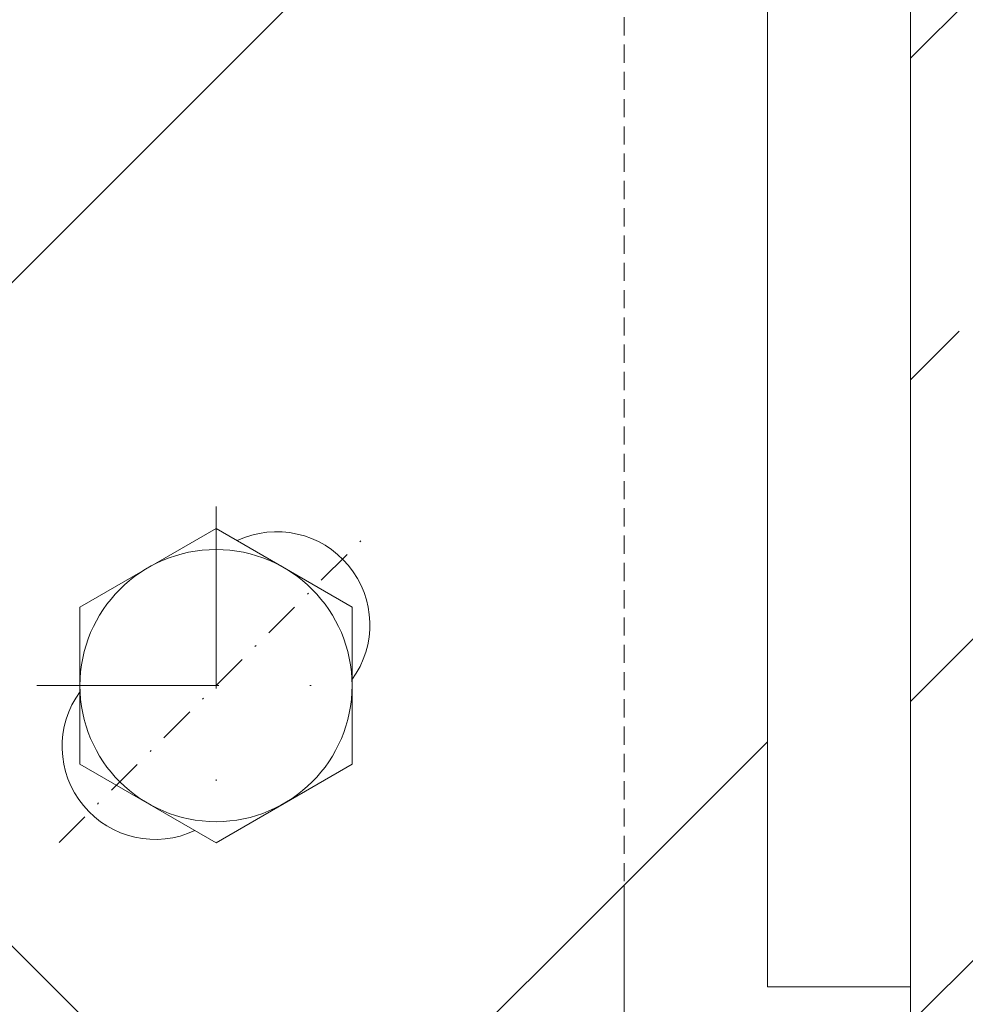
# Model space of a CAD drawing. Units: millimetres. Extents: x 423 to 2147, y 0 to 906.
# Drawn here: x 966 to 1032, y 188 to 256 of the extents above; entities that cross this region are included whole.
import ezdxf

# ---------------------------------------------------------------- set-up
doc = ezdxf.new("R2010")
doc.units = ezdxf.units.MM
doc.linetypes.add('Strichpunkt', pattern=[25.4, 12.7, -6.35, 0, -6.35])
doc.linetypes.add('Verdeckt', pattern=[9.525, 6.35, -3.175])
for name, color, linetype, lineweight in [('SX-0-Achsen', 7, 'Strichpunkt', 18), ('SX-Beton_Kontur', 7, 'Continuous', 18), ('SX-Beton_Schraffur', 7, 'Continuous', 5), ('SX-Profil_Ansicht', 7, 'Continuous', 13), ('SX-Schraube', 1, 'Continuous', 9), ('SX-Wandanschluss_Kontur', 7, 'Continuous', 18)]:
    doc.layers.add(name, color=color, linetype=linetype, lineweight=lineweight)

# ---------------------------------------------------------------- blocks, each defined once
blk = doc.blocks.new('Draufsicht Mutter')
at = {"layer": 'SX-0-Achsen'}
for p, q in [((1416.392, 246.078), (1416.392, 221.078)), ((1403.892, 233.578), (1428.892, 233.578))]:
    blk.add_line(p, q, dxfattribs=at)
at = {"layer": 'SX-Schraube'}
for p, q in [((1416.392, 244.547), (1406.892, 239.062)), ((1425.892, 239.062), (1416.392, 244.547)), ((1406.892, 239.062), (1406.892, 228.093)), ((1425.892, 228.093), (1425.892, 239.062)), ((1406.892, 228.093), (1416.392, 222.608)), ((1416.392, 222.608), (1425.892, 228.093))]:
    blk.add_line(p, q, dxfattribs=at)
blk.add_circle((1416.392, 233.578), 9.5, dxfattribs=at)
blk = doc.blocks.new('Wandanschluss')
at = {"layer": 'SX-Wandanschluss_Kontur'}
for points in [[(2295.058, 188.949), (2295.058, 188.949), (2305.058, 188.949), (2305.058, 328.949), (2295.058, 328.949), (2295.058, 188.949)], [(2281.184, 277.011), (2219.129, 214.98), (2261.556, 172.553), (2295.058, 206.056)]]:
    blk.add_lwpolyline(points, dxfattribs=at)
for points in [[(2266.047, 210.388, 0.777119), (2258.025, 220.101)], [(2247.064, 209.572, 0.777119), (2255.086, 199.859, 0.777119)]]:
    blk.add_lwpolyline(points, format="xyb", dxfattribs=at)
blk = doc.blocks.new('Profil_Ansicht')
at = {"layer": 'SX-Profil_Ansicht', "linetype": 'Verdeckt', "ltscale": 0.2}
blk.add_line((2285.058, 294.749), (2285.058, 196.056), dxfattribs=at)
at = {"layer": 'SX-Profil_Ansicht'}
blk.add_lwpolyline([(2285.058, 196.056), (2285.058, 175.51), (2194.55, 85.002)], dxfattribs=at)
blk = doc.blocks.new('Beton')
at = {"layer": 'SX-Beton_Schraffur'}
h = blk.add_hatch(dxfattribs=at)
h.set_pattern_fill('ANSI33', color=256, scale=5, style=0, double=1)
h.set_pattern_definition([(45, (841.04, -23.47), (-22.45064, 22.45064), []), (45, (863.49, -23.47), (-22.45064, 22.45064), [15.875, -7.9375])])
h.paths.add_polyline_path([(2455.058, 577.222), (2305.058, 577.222), (2305.058, 547.212, -0.014042), (2305.058, 546.314), (2305.058, 537.952), (2305.058, 488.25), (2305.058, 290.016), (2387.058, 290.016), (2387.058, 290.416), (2388.458, 290.016), (2420.058, 290.016), (2423.522, 284.016), (2420.058, 278.016), (2390.058, 278.016), (2390.058, 278.016), (2381.834, 278.016, -0.03119), (2381.805, 278.016), (2377.83, 278.016), (2372.058, 276.251), (2372.058, 278.016), (2305.058, 278.016), (2305.058, 189.954), (2305.058, 77.222), (2455.058, 77.222)])
at = {"layer": 'SX-Beton_Kontur'}
blk.add_line((2305.058, 77.222), (2305.058, 577.222), dxfattribs=at)

msp = doc.modelspace()

# ---------------------------------------------------------------- linework, layer by layer
at = {"layer": 'SX-0-Achsen', "ltscale": 0.2}
msp.add_line((969.027, 199.02), (990.948, 220.94), dxfattribs=at)

# ---------------------------------------------------------------- block references
at = {"layer": 'SX-Beton_Kontur'}
msp.add_blockref('Beton', (-1276.568, 0), dxfattribs=at)
at = {"layer": 'SX-Profil_Ansicht'}
msp.add_blockref('Profil_Ansicht', (-1276.568, 0), dxfattribs=at)
at = {"layer": 'SX-Schraube'}
msp.add_blockref('Draufsicht Mutter', (-436.404, -23.598), dxfattribs=at)
at = {"layer": 'SX-Wandanschluss_Kontur'}
msp.add_blockref('Wandanschluss', (-1276.568, 0), dxfattribs=at)

doc.saveas('drawing.dxf')
